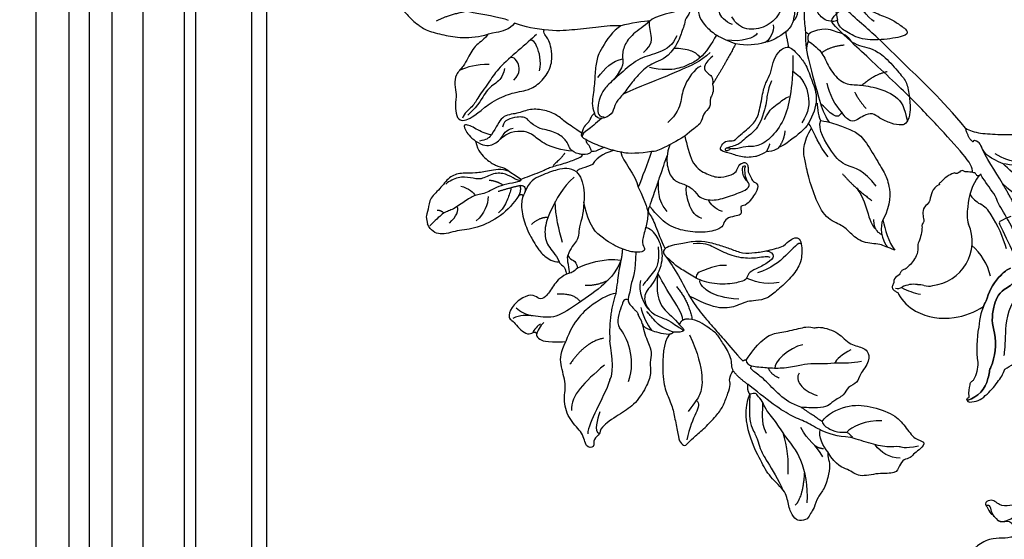
# Model space of a CAD drawing. Units: millimetres. Extents: x 1215 to 4995, y 218 to 1109.
# Drawn here: x 3474 to 3515, y 628 to 649 of the extents above; entities that cross this region are included whole.
import ezdxf
from ezdxf.xclip import XClip

# ---------------------------------------------------------------- set-up
doc = ezdxf.new("R2010")
doc.units = ezdxf.units.MM
doc.header["$XCLIPFRAME"] = 2
doc.linetypes.add('HIDDEN', pattern=[9.525, 6.35, -3.175])
for name, color, linetype in [('2018-圖筆規範-陰影線', 8, 'Continuous'), ('H-06.木作(細線)', 8, 'Continuous'), ('H-08.木作(細線)', 8, 'Continuous')]:
    doc.layers.add(name, color=color, linetype=linetype)

# ---------------------------------------------------------------- blocks, each defined once
blk = doc.blocks.new('SE-21215L-d')
at = {"layer": 'H-08.木作(細線)', "color": 8}
for centre, radius, start, end in [((60.26, 259.14), 278.45, 260.2066, 268.7127), ((54.01, -19.53), 0.296, 348.9353, 91.2018), ((47.29, -20.05), 7.02, 349.4623, 3.7438)]:
    blk.add_arc(centre, radius, start, end, dxfattribs=at)
for points, knots in [([(6.35, -3.34), (6.37, -3.17), (6.4, -3), (6.43, -2.84), (6.47, -2.53), (6.61, -1.69), (7.34, -0.26), (8.93, 0.84), (9.4, 2.78), (10.46, 4.54), (10.58, 6.88), (9.92, 8.67), (8.55, 9.94), (9.59, 11), (10.69, 11.38), (10.83, 12.72), (12.38, 12.68), (11.77, 14.41), (10.1, 14.7), (8.87, 14.46), (7.46, 13.57), (6.77, 13.01)], [35.051237, 35.051237, 35.051237, 35.051237, 35.553964, 35.553964, 35.553964, 36.48895, 38.116343, 40.204175, 41.997181, 43.889805, 46.341523, 48.599451, 49.807193, 50.898003, 52.189537, 53.184745, 54.193549, 55.444957, 56.901566, 58.265365, 59.784432, 59.784432, 59.784432, 59.784432]), ([(17.91, -10.34), (17.89, -10.23), (17.53, -8.45), (16.43, -5.59), (14.01, -3.55), (13.38, -1.73), (13.64, -0.15), (14.38, 1.22), (16.01, 1.6), (15.93, 3.14), (14.89, 2.9), (14.14, 3.1), (13.42, 2.56), (11.9, 2.65), (11.82, 0.97), (10.3, 0.49), (9.14, -0.94), (9.25, -3), (8.72, -4.04), (8.32, -5.1)], [6.969467, 6.969467, 6.969467, 6.969467, 7.345407, 12.567619, 15.282279, 16.712887, 18.116255, 19.910817, 21.628449, 22.49205, 23.00331, 24.347616, 24.802387, 26.539684, 27.965109, 28.556692, 31.100151, 32.771243, 34.553964, 34.553964, 34.553964, 34.553964])]:
    blk.add_open_spline(points, degree=3, knots=knots, dxfattribs=at)
blk.add_spline([(17.94, -15.03), (16.71, -12.85), (14.95, -11), (12.91, -8.48), (11.73, -5.5), (11.54, -3.85), (11.79, -0.96), (11.81, 1.46), (12.1, 2.15), (12.85, 2.56), (13.7, 2.73), (14.2, 2.69), (15.12, 2.6), (15.42, 3.02)], degree=3, dxfattribs=at)
blk = doc.blocks.new('SE-21216L-d')
at = {"layer": 'H-08.木作(細線)', "color": 8}
for points in [[(19.32, 8.84, 0.136861), (21.17, 9.09, 0.126564), (24.82, 11.25, -0.095658), (25.25, 11.62, 0.102484), (28.14, 14.67, 0.082386), (30.9, 19.54, -0.133854), (32.78, 21.64, -0.079528), (33.25, 21.74, 0.192534), (33.66, 22.03, 0.11169), (34.65, 23.54, -0.429029), (34.95, 23.77, 0.350317), (35.17, 23.84, 0.023772), (35.19, 23.87, 0.218266), (35.17, 24.02, 0.231597), (35.11, 24.04, 0.266304), (30.69, 22.52, 0.085636), (29.96, 21.68, -0.116982), (29.41, 21.15, 0.133446), (26.37, 16.7, -0.150206), (24.55, 13.03, -0.209242), (21.79, 11.34, 0.062379), (19.47, 10.92, 0.033711)], [(16.2, -1.12, 0.027847), (16.08, -2.39, 0.006713), (16.49, -5.81, -0.147527), (16.52, -6.12, -0.018413), (16.48, -6.34, 0.45651), (16.51, -6.48, 0.110748), (16.67, -6.48, -0.387251), (17.06, -6.5, -0.296947), (17.14, -6.73, 0.275222), (17.35, -7.22, 0.067044), (18.35, -7.91, -0.257458), (18.55, -8.06, 0.327326), (18.94, -8.41, 0.139007), (19.31, -8.38, -0.181348), (19.85, -8.39, -0.12344), (19.96, -8.54, 0.285757), (20.17, -8.64, 0.135825), (22.6, -8.36, -0.231301), (22.82, -8.32, 0.261951), (22.98, -8.28, 0.287644), (23.01, -8.2, -0.683362), (23.13, -8.11, 0.198418), (24.59, -7.65, 0.026894), (25.55, -6.63, -0.141352), (26.46, -6.21, 0.219558), (27.41, -5.44, 0.078156), (27.75, -4.55, -0.275625), (28.34, -3.89, 0.219066), (28.58, -3.51, -0.09071), (30.17, -1.68, 0.12985), (30.71, -0.95, -0.165453), (31.58, 0.09, -0.118316), (33.52, 0.99, -0.118968), (34.29, 1.09, 0.119274), (34.76, 1.11, 0.096582), (35.17, 1.39, -0.209043), (35.52, 1.5, 0.234801), (36.5, 1.88, 0.180601), (36.64, 2.09, -0.391198), (36.74, 2.23, 0.106158), (37.18, 2.58, 0.234307), (37.24, 3.13, 0.104927), (37.02, 3.59, -0.260196), (36.86, 4.11, 0.144147), (35.74, 7.74, 0.165394), (30.84, 11.51, 0.110032), (25.95, 12.15, -0.02141), (25.25, 11.62, 0.095658), (24.82, 11.25, -0.126564), (21.17, 9.09, -0.136861), (19.32, 8.84, 0.015306)]]:
    blk.add_lwpolyline(points, format="xyb", dxfattribs=at)
blk.add_lwpolyline([(29.41, 21.15, 0.116982), (29.96, 21.68, -0.085636), (30.69, 22.52, -0.266304), (35.11, 24.04, -0.231597), (35.17, 24.02, -0.218266), (35.19, 23.87, 0.404298), (34.95, 24.44, 0.208146), (32.31, 24.69, 0.07767), (29.61, 23.71, 0.031926), (28.57, 23.2, 0.030159), (27.59, 22.46, 0.071506), (24.49, 22.02, -0.084698), (22.05, 20.32, 0.095537), (21.19, 19.78, -0.200906), (18.91, 18.72, 0.026107), (17.41, 10.15, -0.073086), (17.67, 10.3, -0.033711), (19.47, 10.92, -0.062379), (21.79, 11.34, 0.209242), (24.55, 13.03, 0.150206), (26.37, 16.7, -0.133446)], format="xyb", close=True, dxfattribs=at)
for centre, radius, start, end in [((-8.48, -11.59), 24, 19.4556, 55.6388), ((31.94, 6.14), 9.53, 166.0319, 200.709), ((37.74, 1.58), 19.74, 167.5487, 184.7922), ((28.88, -1.06), 7.01, 68.5542, 174.7179), ((30.98, 3.21), 2.3, 43.0225, 78.4005), ((40.16, 14.92), 12.61, 233.5445, 238.2747), ((26.84, -2.84), 11.07, 34.387, 51.0172), ((35.8, 7.1), 3.69, 231.9942, 270.6163), ((35.93, 2.02), 1.39, 48.7713, 93.9702), ((22.43, -0.01), 4.36, 180.7991, 213.2168), ((16.82, 0.51), 5.17, 318.8161, 349.624), ((13.18, 1.47), 8.7, 295.0642, 329.9361), ((14.45, -5.06), 5.09, 6.2775, 31.5897)]:
    blk.add_arc(centre, radius, start, end, dxfattribs=at)
for points, degree in [([(20.07, 12.77), (23.18, 14.56), (24.93, 17.6), (26.38, 20.11), (26.81, 20.54)], 3), ([(3.01, 7.09), (3.82, 6.76), (7.67, 3.22), (11.07, -2.25), (12.3, -5.19), (12.59, -6.28)], 3), ([(16.69, 7.34), (15.72, 3.73), (16.2, 0.83), (16.2, -1.12)], 3), ([(14.1, 1.1), (14.03, -1.17), (14.15, -3.59)], 2), ([(15.19, -14.05), (14.82, -13.41), (13.6, -12.2), (10.84, -10.6), (7.81, -8.85), (4.17, -8.85), (0.45, -9.22), (-1.7, -11.47), (-2.23, -13.44), (-1.84, -14.88), (-2.17, -16.11), (-3.3, -14.98), (-5.11, -13.93), (-6.75, -13.93), (-7.99, -13.22), (-7.71, -9.58), (-7.22, -8.74), (-7.45, -7.87), (-7.97, -7.35), (-7.48, -5.52), (-6.55, -4.58), (-5.87, -3.81), (-6.58, -2.6), (-6.33, -1.89)], 3), ([(-2.59, -15.14), (-2.84, -14.21), (-5.44, -12.97), (-6.53, -12.95), (-6.13, -10.98), (-5.55, -8.8), (-4.3, -5.59), (-1.75, -3.54), (1.2, -4.34), (3.9, -3.61), (5.94, -2.72), (9.22, -3.68), (11.53, -5.5), (12.59, -6.28)], 3), ([(-0.65, -4.44), (0.71, -4.88), (1.36, -6.33), (2.81, -5.5), (3.48, -4.33), (4.19, -3.92), (6, -3.44), (7.73, -3.9), (10.39, -5.12), (12.24, -6.97), (12.97, -8.25)], 3), ([(14.15, -3.59), (14.15, -5.73), (14.63, -8.58), (14.33, -10.43)], 3), ([(12.59, -6.28), (14.05, -8.1), (14.54, -9.65), (14.18, -10.81), (14.51, -11.28), (14.84, -11.67)], 3), ([(17.53, -7.38), (17.06, -7.87), (17.24, -10.13), (18.96, -16.57), (20.71, -23.1), (24.56, -34.03), (25.98, -38.51), (26, -39.03), (25.04, -39.55), (23.82, -39.79)], 3), ([(14.84, -11.67), (15.11, -11.69), (15.15, -11.55)], 2), ([(15.15, -11.55), (15.58, -12.3), (15.19, -14.05)], 2), ([(15.19, -14.05), (16.36, -19.83), (19.27, -28.31), (20.45, -32.7), (22.38, -37.51), (23.15, -39.79)], 3)]:
    blk.add_open_spline(points, degree=degree, dxfattribs=at)
blk = doc.blocks.new('SE-21214L-0824203')
at = {"layer": '2018-圖筆規範-陰影線'}
blk.add_lwpolyline([(36153.02, 3379.22), (36153.26, 3378.04)], dxfattribs=at)
for points, degree in [([(36214.56, 3422.72), (36214.34, 3422.52), (36214.22, 3421.42), (36214.99, 3419.3), (36215.65, 3417.42), (36216.53, 3416.07), (36217.47, 3414.67), (36217.57, 3412.37), (36217.92, 3411.02), (36218.02, 3410.24)], 3), ([(36210.83, 3419.68), (36210.37, 3417.6), (36210.18, 3414.7), (36208.9, 3410.95), (36206.8, 3409.11), (36203.61, 3408.48), (36201.89, 3409.71), (36201.36, 3410.78)], 3), ([(36210.83, 3419.68), (36211.4, 3418.52), (36211.88, 3416.05), (36211.94, 3413.54), (36211.81, 3411.55), (36211.43, 3410.44), (36211.03, 3410.09)], 3), ([(36210.34, 3416.93), (36211.26, 3415.18), (36211.36, 3412.91), (36211.25, 3411.25), (36211.03, 3410.09)], 3), ([(36166.07, 3410.23), (36164.72, 3410.69), (36159.01, 3411.67), (36153.93, 3412.76), (36151.3, 3414.53), (36149.68, 3415.62)], 3), ([(36218.02, 3410.24), (36217.68, 3409.94), (36215.83, 3410.07), (36214.64, 3411.85), (36214.23, 3413.2), (36213.76, 3414.16), (36213.45, 3414.71), (36213.1, 3415.28), (36212.44, 3415.58)], 3), ([(36212.44, 3415.58), (36212.64, 3414.58), (36212.76, 3412.1), (36212.71, 3411.34), (36212.84, 3409.18), (36213, 3408.36)], 3), ([(36220.02, 3415.86), (36220.72, 3414.23), (36222.36, 3412.36), (36223.7, 3411.46), (36226.29, 3410.57), (36227.56, 3409.72), (36229.37, 3408.51), (36228.82, 3407.69), (36224.82, 3407.06), (36221.48, 3407.17), (36219.08, 3408.67), (36218.22, 3409.24), (36218.02, 3410.24)], 3), ([(36223.83, 3410.04), (36222.86, 3410.69), (36221.21, 3412.57), (36220.88, 3414.23)], 3), ([(36194.82, 3412.09), (36191.95, 3411.52), (36189.13, 3410.96), (36188.38, 3410.11)], 3), ([(36194.82, 3412.09), (36194.77, 3411.37), (36193.93, 3410.63), (36193.83, 3409.23), (36193.41, 3408.6), (36193.01, 3406.95), (36192.1, 3405.74)], 3), ([(36196.04, 3412.49), (36195.99, 3411.69), (36196.19, 3410.67), (36197.16, 3409.28), (36198.12, 3408.46), (36198.9, 3407.91)], 3), ([(36154.67, 3410.18), (36156.63, 3411.14), (36159.28, 3411.66)], 2), ([(36201.45, 3409.58), (36200.33, 3409.96), (36199.48, 3410.94), (36199.37, 3411.5)], 3), ([(36162.32, 3396.51), (36162.85, 3396.98), (36165.13, 3398.34), (36167.67, 3399.02), (36168.62, 3399.04), (36170.68, 3399.91), (36172.57, 3402.1), (36173.04, 3404.43), (36172.65, 3406.37), (36172.5, 3407.13), (36171.47, 3408.31), (36171.67, 3408.74)], 3), ([(36166.97, 3409.8), (36166.25, 3408.74), (36163.69, 3408.23), (36162.77, 3408.03), (36162.77, 3408.02)], 3), ([(36171.67, 3408.74), (36169.66, 3408.88), (36167.81, 3409.51), (36166.97, 3409.8)], 3), ([(36183.81, 3409.37), (36182.56, 3408.63), (36180.47, 3405.51), (36179.85, 3403.71), (36179.69, 3401.24), (36179.5, 3398.5), (36179.11, 3396.7), (36179.65, 3395.58)], 3), ([(36188.38, 3410.11), (36187.43, 3409.28), (36185.56, 3408.07), (36184.3, 3406.3), (36183.89, 3404.35), (36184.39, 3402.99), (36182.64, 3400.84)], 3), ([(36188.38, 3410.11), (36187.59, 3410.17), (36185.21, 3409.7), (36183.81, 3409.37)], 3), ([(36187.37, 3405.14), (36188.88, 3406.46), (36188.56, 3408.07), (36188.19, 3409.95), (36188.48, 3410.21)], 3), ([(36207.86, 3409.52), (36208.08, 3408.42), (36207.3, 3407.26), (36206.76, 3406.82)], 3), ([(36211.03, 3410.09), (36210.81, 3409.46), (36210.39, 3408.82), (36209.86, 3408.43)], 3), ([(36213.48, 3408.01), (36213.62, 3408.4), (36215.94, 3409.11), (36217.22, 3408.67), (36218.33, 3408.3), (36219.6, 3407.86), (36220.17, 3406.72), (36221.96, 3406.1), (36223.36, 3405.85), (36225.56, 3404.56), (36227.93, 3401.75), (36229.03, 3400.5), (36229.42, 3398.09), (36229.6, 3395.62), (36229.05, 3393.99), (36228.26, 3393.6), (36226.55, 3393.88), (36224.56, 3394.82), (36223.65, 3395.68), (36222.09, 3395.17), (36221.24, 3394.56), (36220.23, 3394.07), (36219.21, 3394.94), (36218.69, 3395.74)], 3), ([(36162.77, 3408.03), (36162.32, 3407.22), (36160.89, 3406.6), (36159.52, 3404.14), (36159, 3403.05), (36157.63, 3401.64), (36157.49, 3400.18), (36157.84, 3398.3), (36157.7, 3397.77), (36157.61, 3396.34), (36157.92, 3394.73), (36158.79, 3394.15), (36160.67, 3395.07), (36162.32, 3396.51)], 3), ([(36170.48, 3407.99), (36169.71, 3407.32), (36167.58, 3405.45), (36164.4, 3402.68), (36163.18, 3400.78), (36161.12, 3397.94), (36160.51, 3396.66), (36159.03, 3395.52), (36158.77, 3394.79)], 3), ([(36192.62, 3407.8), (36192.12, 3406.35), (36189.93, 3405), (36186.74, 3404.41), (36184.15, 3402.14), (36181.67, 3400.04), (36180.65, 3398.68), (36180.09, 3396.59), (36180.19, 3395.52), (36180.46, 3395.01), (36181.15, 3394.98)], 3), ([(36198.9, 3407.91), (36198.18, 3406.59), (36197.15, 3405.05), (36196.35, 3404.35)], 3), ([(36201.94, 3406.52), (36201.17, 3406.78), (36199.67, 3407.36), (36198.9, 3407.91)], 3), ([(36205.35, 3408.23), (36205.09, 3407.46), (36202.78, 3406.73), (36200.46, 3407.12)], 3), ([(36209.86, 3408.43), (36208.94, 3407.63), (36207.34, 3406.81), (36206.76, 3406.82)], 3), ([(36210.34, 3406), (36210.23, 3406.56), (36209.86, 3408.43)], 2), ([(36213, 3408.36), (36212.88, 3406.59), (36213.47, 3403.61), (36214.52, 3400.1), (36215.32, 3397.09)], 3), ([(36213, 3408.36), (36213.26, 3408.27), (36213.48, 3408.01)], 2), ([(36213.48, 3408.01), (36213.21, 3407.5), (36213.42, 3406.95)], 2), ([(36170.95, 3402.26), (36171.31, 3403.8), (36170.48, 3406.68), (36169.91, 3407.06), (36169.45, 3407.09)], 3), ([(36192.1, 3405.74), (36190.99, 3404.08), (36188.77, 3403.64), (36186.91, 3402.02), (36185.4, 3400.28), (36184.06, 3398.37), (36182.83, 3397.17), (36182.63, 3395.65), (36181.41, 3394.7), (36179.89, 3394.64), (36179.65, 3395.58)], 3), ([(36196.35, 3404.35), (36195.83, 3404.95), (36195.07, 3405.46), (36193.21, 3405.84), (36192.1, 3405.74)], 3), ([(36201.94, 3406.52), (36200.34, 3403.47), (36198.3, 3400.15)], 2), ([(36210.34, 3406), (36210.9, 3405.81), (36211.99, 3404.56), (36213.06, 3403.34), (36214.01, 3400.58), (36215.07, 3398), (36214.19, 3395.2), (36213.44, 3394)], 3), ([(36213.42, 3406.95), (36213.19, 3406.61), (36213.13, 3405.64)], 2), ([(36213.42, 3406.95), (36214.82, 3406.01), (36215.84, 3404.84), (36216.68, 3402.58), (36218.78, 3400.19), (36220.86, 3400.05), (36223.34, 3399.88), (36227.69, 3398.4), (36228.63, 3396.48), (36229.07, 3394.29)], 3), ([(36219.1, 3406.31), (36216.95, 3406.13), (36215.5, 3405.11)], 2), ([(36166.89, 3400.76), (36168.06, 3401.97), (36167.49, 3403.9), (36166.73, 3404.41), (36166.41, 3404.37), (36166.33, 3404.35)], 3), ([(36180.18, 3401.19), (36181.15, 3402.65), (36182.54, 3403.86), (36184.1, 3404.17)], 3), ([(36197.91, 3405.17), (36196.45, 3403.67), (36192.92, 3402.3), (36190.75, 3401.23), (36187.15, 3399.94), (36184.15, 3398.58)], 3), ([(36196.35, 3404.35), (36195.8, 3403.87), (36194.74, 3403.35), (36193.03, 3402.51), (36190.34, 3402.33), (36188.31, 3402.77)], 3), ([(36198.32, 3404.6), (36197.43, 3403.83), (36196.74, 3402.8), (36197.45, 3401.8), (36198.44, 3401.35), (36198.3, 3400.15)], 3), ([(36210.98, 3404.69), (36211, 3401.72), (36210.62, 3398.04), (36209.7, 3394.53), (36207.44, 3391.36), (36205.05, 3390.15), (36203.6, 3390.43), (36201.77, 3389.76), (36200.72, 3390.12), (36200.18, 3390.01), (36200.29, 3389.44), (36201.14, 3389.86)], 3), ([(36162.98, 3403.24), (36161.04, 3403.33), (36159.44, 3402.84), (36158.31, 3402.32)], 3), ([(36165.39, 3402.61), (36165.15, 3401.19), (36164.08, 3400.36), (36162.21, 3398.95), (36161.48, 3396.98), (36159.63, 3395.27)], 3), ([(36196.42, 3402.99), (36195.36, 3402.47), (36193.57, 3399.8), (36193.42, 3397.59), (36192.67, 3395.37), (36191.2, 3394.08)], 3), ([(36210.94, 3402.25), (36212.63, 3401.11), (36213.72, 3398.24), (36213.55, 3395.81), (36212.39, 3394.07)], 3), ([(36225.87, 3402.1), (36223.91, 3401.72), (36221.9, 3399.96)], 2), ([(36198.3, 3400.15), (36198.61, 3398.82), (36197.61, 3397.94), (36198.19, 3396.51), (36196.61, 3395.53), (36196.74, 3393.87), (36194.93, 3392.91), (36193.9, 3391.93)], 3), ([(36207.58, 3400.69), (36207.14, 3399.39), (36206.89, 3398.67), (36206.77, 3396.88), (36206.33, 3395.64)], 3), ([(36218.69, 3395.74), (36217.75, 3396.82), (36216.68, 3398.47), (36216.42, 3400.3)], 3), ([(36206.5, 3394.58), (36207.34, 3396.27), (36208.9, 3397.15), (36209.82, 3398.08), (36210.53, 3398.18)], 3), ([(36220.75, 3398.89), (36221.35, 3397.67), (36222.55, 3396.29)], 2), ([(36214.82, 3397.16), (36214.77, 3396.44), (36215.14, 3394.55), (36215.39, 3394.4)], 3), ([(36218.69, 3395.74), (36218.32, 3394.8), (36217.06, 3395.23), (36216.01, 3396.55), (36215.32, 3397.09)], 3), ([(36215.32, 3397.09), (36215.56, 3396.16), (36216.32, 3394.61), (36216.72, 3394.15)], 3), ([(36177.64, 3392.39), (36176.47, 3393.18), (36175.1, 3394.09), (36173.76, 3395.3), (36171.85, 3396.08), (36169.46, 3396.34), (36167.44, 3395.4), (36164.9, 3395.34), (36164.13, 3393.33), (36163.35, 3392.17)], 3), ([(36169.17, 3394.47), (36168.7, 3395.02), (36167.34, 3394.99), (36165.81, 3394.58), (36165.24, 3394.08), (36165.11, 3393.38)], 3), ([(36180.75, 3394.75), (36179.83, 3393.95), (36178.43, 3392.73), (36177.61, 3392.33), (36177.69, 3391.82)], 3), ([(36179.65, 3395.58), (36178.89, 3394.92), (36179.1, 3394.22), (36177.83, 3393.55), (36177.64, 3392.39)], 3), ([(36206.33, 3395.64), (36206.02, 3394.1), (36204.54, 3392.26), (36203.36, 3391.68), (36202.63, 3390.59), (36201.41, 3390.35), (36200.46, 3390.04)], 3), ([(36163.35, 3392.17), (36162.4, 3392.24), (36160.91, 3393.14), (36158.94, 3394.06), (36158.98, 3393.1), (36160, 3391.74), (36160.85, 3391.17)], 3), ([(36160.85, 3391.17), (36162, 3390.39), (36163.52, 3390.37), (36165.08, 3391.59), (36165.56, 3392.94), (36166.76, 3393.21)], 3), ([(36227.1, 3373.94), (36225.92, 3374.35), (36224.94, 3375), (36222.03, 3374.91), (36219.88, 3376.76), (36218.91, 3377.88), (36216.13, 3378.83), (36214.39, 3382.37), (36213.29, 3386.05), (36212.82, 3388.43), (36212.51, 3389.98), (36213.28, 3392.23), (36213.92, 3393.2)], 3), ([(36213.92, 3393.2), (36213.78, 3393.51), (36213.62, 3393.8), (36213.44, 3394)], 3), ([(36216.58, 3388.66), (36215.05, 3390.41), (36214.36, 3392.59), (36213.92, 3393.2)], 3), ([(36224.13, 3384.05), (36222.26, 3386.6), (36219.09, 3387.23), (36217.46, 3388.74), (36214.79, 3393.16), (36215.39, 3394.4)], 3), ([(36215.39, 3394.4), (36216.69, 3394.23), (36218.48, 3393.62), (36220.5, 3392.8), (36222.08, 3391.85), (36224.05, 3388.41), (36225.53, 3386.09), (36226.17, 3384.54), (36226.54, 3381.25), (36225.22, 3378.71)], 3), ([(36163.35, 3392.17), (36163.12, 3391.83), (36162.63, 3391.4), (36162.04, 3391.28), (36161.48, 3391.17)], 3), ([(36176.2, 3389.57), (36174.33, 3389.7), (36171.58, 3390.63), (36170.04, 3392.12), (36168.64, 3392.79), (36166.4, 3392.66), (36165.43, 3392), (36164.76, 3391.49)], 3), ([(36193.9, 3391.93), (36194.25, 3390.64), (36194.87, 3387.5), (36197.13, 3385.99), (36199.21, 3385.28), (36200.94, 3385.68), (36202.19, 3386.3), (36202.28, 3387.37), (36203.32, 3387.88), (36203.69, 3387.64), (36203.95, 3387.26), (36203.83, 3386.3), (36204.37, 3385.44), (36204.65, 3384.73), (36205.58, 3384.39), (36205.31, 3383.13), (36203.58, 3380.84), (36202.7, 3381.01), (36202.76, 3380.41), (36202.87, 3379.55), (36202.15, 3379.33), (36200.71, 3379.14), (36199.97, 3378.29), (36199.91, 3377.37), (36197.18, 3376.63), (36193.96, 3376.85), (36190.94, 3377.88), (36189.6, 3379.42), (36188.36, 3380.83)], 3), ([(36193.9, 3391.93), (36192.46, 3391.03), (36190.63, 3390.13), (36189.17, 3389.41), (36188.64, 3389.51)], 3), ([(36209.71, 3392.76), (36209.61, 3391.34), (36208.76, 3390.18)], 2), ([(36181.09, 3390.17), (36180.28, 3389.77), (36179.47, 3389.37), (36179.05, 3389.65), (36178.92, 3390.52), (36178.3, 3390.82), (36178.33, 3391.35)], 3), ([(36207.34, 3390.75), (36207.02, 3389.81), (36206.74, 3389.46)], 2), ([(36168.06, 3385.12), (36168.71, 3385.46), (36171.47, 3386.34), (36172.31, 3387), (36174.57, 3387.51), (36176.81, 3388.36), (36177.68, 3388.65), (36177.72, 3389.03)], 3), ([(36174.89, 3389.26), (36174.71, 3388.73), (36173.1, 3387.33)], 2), ([(36179.22, 3389.58), (36178.88, 3389.07), (36178.28, 3388.97), (36177.72, 3389.03)], 3), ([(36182.68, 3389.65), (36181.78, 3389.47), (36180.16, 3388.84), (36179.3, 3387.45)], 3), ([(36183.81, 3389.42), (36184, 3387.95), (36186.19, 3385.88), (36186.55, 3383.86)], 3), ([(36188.64, 3389.51), (36186.94, 3389.18), (36184.82, 3389.16), (36184.31, 3389.33)], 3), ([(36188.64, 3389.51), (36187.95, 3387.48), (36187.16, 3385.48), (36186.55, 3383.86)], 3), ([(36188.36, 3380.83), (36188.75, 3381.97), (36189.4, 3383.87), (36189.96, 3385.5), (36190.53, 3387.19), (36191.1, 3388.85)], 3), ([(36166.18, 3386.37), (36164.83, 3386.83), (36162.89, 3386.44), (36160.82, 3386.04), (36158.9, 3386.17), (36156.77, 3385.75), (36155.49, 3383.84), (36153.54, 3382.14), (36153.43, 3380.4), (36153.05, 3379.35), (36153.02, 3379.22)], 3), ([(36168.06, 3385.12), (36167.95, 3384.85), (36167.18, 3385.05), (36165.66, 3386.06), (36163.68, 3386.2), (36161.61, 3384.92), (36160.12, 3385.43), (36158.15, 3385.56), (36156.68, 3384.84), (36156.15, 3384.38)], 3), ([(36176.8, 3386.29), (36176.33, 3386.69), (36175.14, 3386.86), (36174.02, 3386.78), (36171.13, 3385.73), (36169.27, 3384.82), (36168.63, 3383.09)], 3), ([(36176.41, 3385.45), (36174.58, 3383.85), (36172.53, 3379.98), (36171.57, 3377.16), (36172.13, 3374.38), (36173.5, 3373.39), (36174.04, 3372.09)], 3), ([(36218.81, 3386), (36220.99, 3383.51), (36223.46, 3381.8)], 2), ([(36158.54, 3384.05), (36159.66, 3383.72), (36160.66, 3382.99), (36160.74, 3382.58)], 3), ([(36162.97, 3384.99), (36164.1, 3384.92), (36165.21, 3384.22)], 2), ([(36167.92, 3384.13), (36166.13, 3383.73), (36164.44, 3383.18)], 2), ([(36167.67, 3382.56), (36168.1, 3383.2), (36167.92, 3384.13)], 2), ([(36167.92, 3384.13), (36168.11, 3384.23), (36168.56, 3384.05), (36168.86, 3383.29), (36167.99, 3382.01), (36168.16, 3379.37), (36169.32, 3376.31), (36169.83, 3375.72), (36170.54, 3374.28), (36171.65, 3373.01), (36173.04, 3372.04), (36174.04, 3372.09)], 3), ([(36186.55, 3383.86), (36187.89, 3381.13), (36188.19, 3379.61), (36187.8, 3377.52), (36187.03, 3375.28), (36187.52, 3374.3), (36187.64, 3373.67), (36186.02, 3373.51), (36184.04, 3374.03), (36181.18, 3375.49), (36178.68, 3377.71), (36177.96, 3381.49)], 3), ([(36191.14, 3380.03), (36190.06, 3381.26), (36189.7, 3383.11), (36189.72, 3384.72), (36189.73, 3384.84)], 3), ([(36196.61, 3378.94), (36195.17, 3379.43), (36194.34, 3381.8), (36193.99, 3383.56), (36194.25, 3384.12)], 3), ([(36167.67, 3382.56), (36166.86, 3381.34), (36164.95, 3379.21), (36160.96, 3377.25), (36157.91, 3377.11), (36155.14, 3376.1), (36153.76, 3377.02), (36153.26, 3378.04)], 3), ([(36162.85, 3382.43), (36162.76, 3381.09), (36162.3, 3379.75), (36160.92, 3378.54)], 3), ([(36168.37, 3382.48), (36168.22, 3382.83), (36167.67, 3382.56)], 2), ([(36221.01, 3383.76), (36222.7, 3381.83), (36222.85, 3378.15), (36224.04, 3377.35)], 3), ([(36156.72, 3378.21), (36157.88, 3379.23), (36158.24, 3380.28), (36157.96, 3380.78)], 3), ([(36174.58, 3375.15), (36174.06, 3377.14), (36173.43, 3379.34), (36173.44, 3381.59)], 3), ([(36177.96, 3381.49), (36177.8, 3379.24), (36177.24, 3377.91), (36177.15, 3376.54), (36177.08, 3375.55), (36175.79, 3374.26), (36175.43, 3373.08)], 3), ([(36188.36, 3380.83), (36188.03, 3380.54), (36188.17, 3379.81)], 2), ([(36199.84, 3380.05), (36198.6, 3380.47), (36197.98, 3381.19), (36197.63, 3381.89)], 3), ([(36154.75, 3380.27), (36155.47, 3380.22), (36155.85, 3379.78)], 2), ([(36188.17, 3379.81), (36188.61, 3379.31), (36189.25, 3378.02), (36190.09, 3375.55), (36190.79, 3374.14)], 3), ([(36172.28, 3379.08), (36171, 3379.17), (36169.68, 3378.01)], 2), ([(36225.05, 3376.36), (36223.75, 3376.98), (36223.79, 3378.75)], 2), ([(36225.22, 3378.71), (36224.69, 3377.77), (36224.9, 3375.52), (36226.02, 3374.35)], 3), ([(36225.22, 3378.71), (36225.6, 3377.17), (36225.99, 3375.21), (36227.1, 3373.94)], 3), ([(36190.79, 3374.14), (36191.07, 3374.57), (36193.15, 3374.98), (36195.17, 3375.37), (36196.93, 3375.42), (36199.37, 3374.75), (36201.14, 3374.14), (36203.01, 3373.38), (36205.03, 3373.51), (36206.84, 3373.8), (36208.95, 3374.36), (36209.48, 3374.62)], 3), ([(36209.48, 3374.62), (36209.95, 3375.03), (36210.58, 3375.58), (36211.53, 3376.05), (36212.19, 3375.61), (36212.45, 3374.31), (36212.36, 3373.06), (36212.28, 3371.86), (36210.73, 3369.54), (36208.54, 3367.63), (36206.95, 3366.24), (36205.03, 3365.91), (36203.83, 3365.9), (36202.65, 3365.32), (36200.02, 3364.46), (36197.46, 3365.27), (36194.64, 3366.64)], 3), ([(36207.4, 3372.78), (36207.09, 3372.99), (36205.4, 3372.66), (36202.91, 3372.55), (36199.82, 3373.6), (36198.71, 3374.34), (36196.89, 3375.11), (36195.23, 3374.95)], 3), ([(36212.31, 3374.89), (36211.96, 3375.39), (36209.97, 3372.96), (36207.6, 3371.09), (36205.37, 3370.34)], 3), ([(36175.66, 3370.27), (36175.74, 3370.87), (36175.24, 3372.4), (36175.43, 3373.08)], 3), ([(36175.43, 3373.08), (36175.67, 3372.6), (36176.38, 3372.34), (36176.85, 3371.83), (36176.94, 3371.1)], 3), ([(36184.04, 3374.03), (36183.98, 3373.15), (36183.81, 3372.28)], 2), ([(36186.15, 3373.61), (36186.12, 3370.61), (36185.27, 3368.43), (36185.33, 3367.43), (36184.68, 3365.78), (36185.73, 3364.9), (36185.92, 3364.53), (36186.45, 3364.15), (36186.5, 3363.84), (36186.53, 3363.79)], 3), ([(36189.69, 3374.45), (36189.87, 3371.85), (36189.12, 3370.53), (36187.77, 3369.08), (36187.25, 3368.3)], 3), ([(36190.79, 3374.14), (36190.28, 3373.72), (36190.82, 3373.1), (36192.9, 3370.07), (36194.28, 3367.26), (36194.64, 3366.64)], 3), ([(36206.72, 3373.82), (36207.56, 3373.76), (36208.26, 3372.96), (36207.06, 3371.91), (36205.07, 3370.93), (36203.83, 3370.32), (36203.76, 3369.35), (36202.95, 3368.95), (36199.97, 3368.36), (36196.37, 3368.99), (36194.4, 3370.31), (36192.38, 3371.48), (36191.51, 3372.47), (36190.97, 3372.83)], 3), ([(36183.81, 3372.28), (36182.89, 3370.23), (36180.93, 3368.19), (36176.43, 3365.06), (36173.12, 3362.94), (36169.9, 3363.69), (36167.9, 3363.69), (36166.74, 3363.15)], 3), ([(36174.04, 3372.09), (36174.09, 3371.82), (36174.68, 3371.62), (36175.11, 3370.75), (36175.23, 3370.13)], 3), ([(36183.81, 3372.28), (36181.41, 3372.8), (36177.85, 3371.59), (36176.94, 3371.1)], 3), ([(36200.5, 3371.52), (36199.03, 3371.62), (36196.75, 3370.62), (36195.56, 3370.27), (36195.72, 3369.5)], 3), ([(36176.94, 3371.1), (36176.65, 3370.84), (36176.09, 3370.36), (36175.65, 3370.27), (36175.23, 3370.13)], 3), ([(36189.65, 3370.24), (36189.09, 3368.74), (36187.31, 3367.29), (36187.65, 3365.2), (36188.85, 3363.74), (36191.08, 3363.04), (36192.34, 3362.15), (36193.24, 3361.54), (36193.73, 3361.42), (36193.52, 3361.07)], 3), ([(36189.65, 3370.24), (36189.27, 3367.33), (36190.21, 3364.31), (36192.3, 3363.27), (36193.06, 3362.12)], 3), ([(36193.6, 3362.87), (36193.47, 3364.02), (36191.56, 3366.71), (36190.14, 3369.38), (36189.65, 3370.24)], 3), ([(36178.17, 3368.41), (36179.96, 3368.29), (36181.81, 3369.2)], 2), ([(36186.92, 3369.15), (36186.36, 3367.49), (36187.49, 3365.18), (36188.29, 3364.49)], 3), ([(36202.44, 3366.2), (36200.1, 3366.35), (36197.59, 3367.21), (36196.51, 3368.44), (36196.17, 3368.84), (36196.32, 3369.23)], 3), ([(36208.82, 3368.81), (36206.59, 3368.39), (36204.45, 3369.1), (36203.67, 3369.51)], 3), ([(36173.76, 3367.01), (36176.4, 3367.2), (36177.41, 3365.76)], 2), ([(36183, 3367.09), (36181.82, 3363.62), (36182.07, 3359.65)], 2), ([(36192.57, 3368.19), (36194.48, 3366.01), (36195.08, 3362.95)], 2), ([(36184.95, 3366.11), (36184.3, 3366.29), (36184.09, 3365.54), (36183, 3362.58), (36183.61, 3361.66)], 3), ([(36194.64, 3366.64), (36195.34, 3365.51), (36196.53, 3363.89), (36198.63, 3361.49), (36200.13, 3359.78), (36201.89, 3357.76), (36203.1, 3356.38)], 3), ([(36167.28, 3364.81), (36167.94, 3364.22), (36168.77, 3363.77), (36169.81, 3363.58)], 3), ([(36187.19, 3362.31), (36187.22, 3362.74), (36186.62, 3363.33), (36186.53, 3363.79)], 3), ([(36186.94, 3364.89), (36187.14, 3363.87), (36188.09, 3361.94), (36188.66, 3361.28)], 3), ([(36192.07, 3360.99), (36190.18, 3361.63), (36188.92, 3363.07), (36188.02, 3364.1), (36187.92, 3364.22)], 3), ([(36171.1, 3362.22), (36170.7, 3362.14), (36170.02, 3361.29), (36169.88, 3360.89)], 3), ([(36171.62, 3362.49), (36171.07, 3362), (36170.58, 3361.19), (36170.47, 3360.56)], 3), ([(36187.19, 3362.31), (36187.42, 3361.13), (36188.1, 3359.22), (36188.82, 3357.75), (36188.3, 3356.24), (36188.64, 3354.51), (36187.92, 3352.37), (36185.86, 3349.31), (36183.54, 3348.06), (36180.3, 3345.76), (36180.68, 3344.86), (36179.32, 3344.17), (36179.76, 3342.7), (36178.17, 3342.69), (36177.93, 3345.1), (36175.68, 3346.94), (36174.59, 3350.16), (36175.32, 3352.68), (36174.12, 3355.92), (36174.27, 3357.88), (36175.12, 3359.53)], 3), ([(36187.19, 3362.31), (36187.28, 3361.84), (36188.47, 3361.33), (36190.1, 3360.75), (36191.47, 3360.64)], 3), ([(36193.06, 3362.12), (36193.55, 3361.72), (36194.22, 3361.04), (36192.88, 3360.94), (36192.07, 3360.99)], 3), ([(36194.52, 3363.03), (36193.3, 3363.11), (36193.06, 3362.12)], 2), ([(36201.56, 3354.85), (36201.27, 3355.39), (36201.45, 3356.96), (36199.85, 3359.24), (36199.16, 3360.65), (36197.75, 3361.58), (36195.91, 3362.92), (36194.52, 3363.03)], 3), ([(36185, 3353.16), (36186.31, 3357.01), (36184.75, 3360.18), (36183.61, 3361.66)], 3), ([(36191.47, 3360.64), (36190.46, 3359.3), (36190.3, 3354.32), (36190.82, 3351.66), (36191.92, 3349.43), (36192.34, 3347.34), (36192.85, 3344.75), (36193.1, 3343.46), (36193.96, 3342.88), (36194.41, 3343.55), (36195.49, 3344.49), (36197.35, 3346.12), (36199.08, 3347.96), (36200.07, 3349.44), (36200.74, 3351.42), (36201.21, 3352.79), (36200.83, 3353.56), (36201.23, 3354.48), (36201.56, 3354.85)], 3), ([(36192.07, 3360.99), (36191.84, 3360.65), (36191.47, 3360.64)], 2), ([(36194.62, 3360.56), (36196.04, 3357.67), (36196.88, 3353.44), (36196.36, 3350.83), (36195.54, 3350.07), (36194.46, 3348.45)], 3), ([(36203.6, 3356.56), (36204.43, 3357.79), (36206, 3359.79), (36207.99, 3360.9), (36210.45, 3361.1), (36213.33, 3362.01), (36214.35, 3361.55), (36214.98, 3361.83), (36216.27, 3361.6), (36217.89, 3360.98), (36218.87, 3360.2), (36219.82, 3359.19), (36220.96, 3358.8), (36221.95, 3358.53), (36222.78, 3358.14), (36223.29, 3356.48), (36221.39, 3354.19), (36221.32, 3352.99), (36219.56, 3352.32), (36219.19, 3351.03), (36217.18, 3350.04), (36216.67, 3349.29), (36214.93, 3348.95), (36213.57, 3349.04), (36212.24, 3349.13)], 3), ([(36181.07, 3360.01), (36178.1, 3359.42), (36175.76, 3355.92)], 2), ([(36182.07, 3353.46), (36182.92, 3354.72), (36182.11, 3358.81), (36182.07, 3359.65)], 3), ([(36212.54, 3358.99), (36210.37, 3358.56), (36207.85, 3356.12), (36208.15, 3355.27)], 3), ([(36220.13, 3358.19), (36218.86, 3357.57), (36217.77, 3356.61), (36217.59, 3356.09)], 3), ([(36203.6, 3356.56), (36203.27, 3356.58), (36203.1, 3356.38)], 2), ([(36203.6, 3356.56), (36203.43, 3356.06), (36204.2, 3355.76), (36204.48, 3355.6)], 3), ([(36221.8, 3356.32), (36220.32, 3356.03), (36217.74, 3356.2), (36216.12, 3355.88), (36213.66, 3356.05), (36212.01, 3355.72), (36209.24, 3355.17), (36206.87, 3355.33), (36205.16, 3355.45), (36204.48, 3355.6)], 3), ([(36181.19, 3355.79), (36178.02, 3353.02), (36175.91, 3351.07), (36175.99, 3348.59)], 3), ([(36203.89, 3352.73), (36202.56, 3353.6), (36201.56, 3354.85)], 2), ([(36212.24, 3349.13), (36210.79, 3349.62), (36208.79, 3350.97), (36206.5, 3353.59), (36204.63, 3354.84), (36204.13, 3355.4), (36204.48, 3355.6)], 3), ([(36208.84, 3353.73), (36207.63, 3354.18), (36207.08, 3355.32)], 2), ([(36211.96, 3354.51), (36211.59, 3353.95), (36211.87, 3352.54), (36213.53, 3351.42), (36214.81, 3350.98)], 3), ([(36182.07, 3353.46), (36180.99, 3350.28), (36178.68, 3346.84), (36178.56, 3344.91)], 3), ([(36204.18, 3351.17), (36203.72, 3351.84), (36203.89, 3352.73)], 2), ([(36220.06, 3344.35), (36217.9, 3344.5), (36215.32, 3345.38), (36213.12, 3346.85), (36210.66, 3347.69), (36207.75, 3349.65), (36204.48, 3352.24), (36203.89, 3352.73)], 3), ([(36204.18, 3351.17), (36203.92, 3347.23), (36204.76, 3345.37), (36205.46, 3343.95), (36205.71, 3342.66), (36206.67, 3340.87), (36208.7, 3337.71), (36209.42, 3336.04)], 3), ([(36213.23, 3334.03), (36213.41, 3336.67), (36212.49, 3341.32), (36209.68, 3344.54), (36208.32, 3346.88), (36206.46, 3348.99), (36206.27, 3349.98), (36205.25, 3351.15), (36205.07, 3351.35), (36204.64, 3351.27), (36204.18, 3351.17)], 3), ([(36195.72, 3350.23), (36196.34, 3349.75), (36195.78, 3348.48), (36194.63, 3345.94), (36194.23, 3343.95)], 3), ([(36206.81, 3344.99), (36205.82, 3347.02), (36206.29, 3348.52), (36206.24, 3349.79)], 3), ([(36180.5, 3348.37), (36180.09, 3347.18), (36179.45, 3345.32), (36180.42, 3344.95)], 3), ([(36215.59, 3346.87), (36214.74, 3347.44), (36212.24, 3349.13)], 2), ([(36215.59, 3346.87), (36216.37, 3348.04), (36219.59, 3349.62), (36223.09, 3349.38), (36227.16, 3347.99), (36228.7, 3346.14), (36230.27, 3343.9), (36232.07, 3343.78), (36231.17, 3342.44), (36230.17, 3341.96), (36229.58, 3341.01), (36228.5, 3340.97), (36227.78, 3339.9), (36227.35, 3338.5), (36224.53, 3338.83), (36221.34, 3337.92), (36219.86, 3339.46), (36217.8, 3339.79), (36216.52, 3342.05)], 3), ([(36215.59, 3346.87), (36215.7, 3346.33), (36216.8, 3345.59), (36218.46, 3345.02), (36219.68, 3345.38), (36220.01, 3344.7), (36220.39, 3344.45)], 3), ([(36225.04, 3346.98), (36222.63, 3347.14), (36220.14, 3345.97), (36219.48, 3345.17)], 3), ([(36210.23, 3338.55), (36210.36, 3340.39), (36210.12, 3343.07), (36209.43, 3345.07)], 3), ([(36215.69, 3341.29), (36214.7, 3343.3), (36213.31, 3343.78), (36212.26, 3345.92)], 3), ([(36216.52, 3342.05), (36215.81, 3342.86), (36214.97, 3344.58), (36215.29, 3345.55)], 3), ([(36230.84, 3342.98), (36228.47, 3342.51), (36227.96, 3343.09), (36225.97, 3342.7), (36223.02, 3343.41), (36220.75, 3344.19), (36220.06, 3344.35)], 3), ([(36215.82, 3342.54), (36215.25, 3342.58), (36214.53, 3342.98)], 2), ([(36227.93, 3341.07), (36226.26, 3341.18), (36224.89, 3341.85), (36223.99, 3343.2)], 3), ([(36211.36, 3333.67), (36212.58, 3334.74), (36212.85, 3338.81)], 2)]:
    blk.add_open_spline(points, degree=degree, dxfattribs=at)
for points, knots in [([(36155.7, 3416.76), (36155.06, 3417.37), (36153.84, 3418.12), (36151.85, 3418.32), (36149.93, 3417.16), (36148.74, 3416.64), (36147.85, 3416.13), (36148.03, 3414.97), (36148.12, 3413.38), (36149.5, 3411.74), (36150.9, 3410.14), (36151.71, 3409.59), (36153.06, 3408.58), (36155.85, 3407.91), (36158.54, 3407.36), (36161.52, 3407.62), (36162.77, 3408.03)], [0.299767, 0.299767, 0.299767, 0.299767, 1, 2, 3, 4, 5, 6, 7, 8, 9, 10, 11, 12, 13, 14, 14, 14, 14]), ([(36183.81, 3409.37), (36182.19, 3409.42), (36179.38, 3409.02), (36176.09, 3408.71), (36173.64, 3408.5), (36171.67, 3408.74)], [0.201538, 0.201538, 0.201538, 0.201538, 1, 2, 3, 3, 3, 3]), ([(36206.74, 3389.46), (36205.65, 3388.85), (36204.33, 3388.53), (36202.72, 3388.58), (36200.86, 3389.37), (36199.36, 3389.58), (36199.66, 3390.58), (36200.54, 3391.34), (36201.74, 3391.03), (36202.49, 3392.09), (36204.8, 3393.77), (36205.67, 3395.46), (36206.2, 3398.85), (36206.76, 3400.64), (36207.53, 3401.79), (36207.81, 3403.63), (36208.53, 3405.11), (36209.56, 3406.05), (36210.34, 3406)], [2.702025, 2.702025, 2.702025, 2.702025, 3, 4, 5, 6, 7, 8, 9, 10, 11, 12, 13, 14, 15, 16, 17, 18, 18, 18, 18]), ([(36206.76, 3406.82), (36206.62, 3406.76), (36205.29, 3406.36), (36203.67, 3406.18), (36201.94, 3406.52)], [0.945017, 0.945017, 0.945017, 0.945017, 1, 2, 2, 2, 2]), ([(36177.72, 3389.03), (36177.51, 3389.05), (36176.62, 3389.24), (36175.67, 3389.87), (36175.48, 3390.86), (36174.29, 3392.22), (36172.08, 3392.97), (36170.34, 3393.25), (36169.17, 3394.47)], [0.770204, 0.770204, 0.770204, 0.770204, 1, 2, 3, 4, 5, 6, 6, 6, 6]), ([(36213.44, 3394), (36212.97, 3393.04), (36210.66, 3391.34), (36209.31, 3390.31), (36208.76, 3390.18)], [0, 0, 0, 0, 1, 1.733376, 1.733376, 1.733376, 1.733376]), ([(36181.09, 3390.17), (36180.53, 3390.36), (36179.57, 3390.71), (36178.21, 3391.38), (36177.41, 3391.92), (36177.64, 3392.39)], [1.270682, 1.270682, 1.270682, 1.270682, 2, 3, 4, 4, 4, 4]), ([(36160.85, 3391.17), (36161.16, 3389.56), (36162.69, 3388.12), (36163.95, 3387.29), (36165.58, 3386.9), (36166.04, 3386.42), (36167.12, 3385.75), (36168.06, 3385.12)], [0, 0, 0, 0, 1, 2, 3, 4, 4.283193, 4.283193, 4.283193, 4.283193]), ([(36184.31, 3389.33), (36183.38, 3389.47), (36182.15, 3389.81), (36181.26, 3390.11), (36181.09, 3390.17)], [0, 0, 0, 0, 1, 1.236232, 1.236232, 1.236232, 1.236232]), ([(36191.55, 3390.58), (36191.01, 3389.17), (36191, 3387.14), (36191.93, 3384.91), (36193.77, 3384.38), (36195.4, 3383.58), (36196.04, 3382.14), (36198.55, 3381.63), (36201.14, 3382.54), (36203.75, 3383.39), (36204.36, 3384.39), (36203.29, 3385.21), (36203.04, 3386.13), (36203.02, 3386.88), (36203.14, 3387.23), (36203.59, 3387.32), (36203.29, 3386.87), (36203.4, 3386.06), (36203.4, 3385.57), (36203.7, 3384.92)], [0.097819, 0.097819, 0.097819, 0.097819, 1, 2, 3, 4, 5, 6, 7, 8, 9, 10, 11, 12, 13, 14, 15, 16, 17, 17, 17, 17]), ([(36208.76, 3390.18), (36208.62, 3389.99), (36208.04, 3389.69), (36207.4, 3389.48), (36206.74, 3389.46)], [1.7736068, 1.7736068, 1.7736068, 1.7736068, 2, 2.5720821, 2.5720821, 2.5720821, 2.5720821]), ([(36179.3, 3387.45), (36178.9, 3387.25), (36177.41, 3386.74), (36177.1, 3386.68), (36176.88, 3386.5), (36176.8, 3386.29)], [0, 0, 0, 0, 1, 2, 2.921472, 2.921472, 2.921472, 2.921472]), ([(36176.8, 3386.29), (36177.08, 3385.96), (36177.75, 3385.31), (36178.14, 3382.73), (36177.96, 3381.49)], [3.262034, 3.262034, 3.262034, 3.262034, 4, 5, 5, 5, 5]), ([(36168.01, 3385.04), (36167.98, 3384.65), (36164.96, 3384.48), (36162.58, 3382.81), (36160.7, 3382.71), (36159.14, 3381.66), (36156.99, 3380.14), (36155.87, 3380.02), (36154.44, 3378.57), (36153.61, 3377.8)], [0, 0, 0, 0, 1, 2, 3, 4, 5, 6, 6.812985, 6.812985, 6.812985, 6.812985]), ([(36166.43, 3383.81), (36166.38, 3383.14), (36165.82, 3381.89), (36165.4, 3380.66), (36164.45, 3379.82)], [0.154609, 0.154609, 0.154609, 0.154609, 1, 2, 2, 2, 2]), ([(36189.65, 3370.24), (36190.25, 3371.44), (36190.55, 3373.5), (36189.8, 3375.74), (36188.78, 3377.19), (36187.8, 3377.52), (36187.78, 3377.53), (36187.76, 3377.54), (36187.75, 3377.54)], [0, 0, 0, 0, 1, 2, 3, 3, 3, 3.017072, 3.017072, 3.017072, 3.017072]), ([(36183.81, 3372.28), (36183.44, 3370.61), (36183.36, 3369.36), (36183.06, 3367.77), (36183, 3367.09)], [0.001379, 0.001379, 0.001379, 0.001379, 1, 1.549354, 1.549354, 1.549354, 1.549354]), ([(36175.23, 3370.13), (36174, 3369.53), (36173.2, 3368.34), (36171.85, 3366.33), (36170.86, 3366.13), (36170.12, 3366.98), (36168.34, 3366.62), (36166.34, 3364.88), (36166.01, 3363.11), (36166.58, 3362.91), (36167.26, 3362.14), (36168.22, 3361.04), (36169.33, 3360.54), (36170.18, 3361.1), (36170.47, 3360.9), (36170.43, 3360.4), (36171.07, 3359.66), (36172.49, 3359.43), (36174.38, 3359.4), (36175.12, 3359.53)], [0, 0, 0, 0, 1, 2, 3, 4, 5, 6, 7, 8, 9, 10, 11, 12, 13, 14, 15, 16, 16.713358, 16.713358, 16.713358, 16.713358]), ([(36183, 3367.09), (36181.96, 3366.95), (36179.66, 3365.8), (36176.24, 3362.81), (36175.12, 3359.53)], [0.037041, 0.037041, 0.037041, 0.037041, 1, 2, 2, 2, 2]), ([(36216.52, 3342.05), (36216.47, 3341.72), (36216.48, 3341.29), (36216.87, 3340.24), (36216.74, 3338.76), (36215.96, 3336.07), (36214.87, 3335.04), (36214.35, 3333.07), (36213.73, 3332.41), (36213.41, 3331.38), (36211.94, 3331.09), (36211.1, 3331.65), (36210.2, 3333.46), (36210.09, 3335.71), (36207.25, 3338.11), (36205.97, 3340.56), (36203.98, 3344.39), (36203.24, 3348.8), (36204.18, 3351.17)], [4.557784, 4.557784, 4.557784, 4.557784, 5, 6, 7, 8, 9, 10, 11, 12, 13, 14, 15, 16, 17, 18, 19, 20, 20, 20, 20])]:
    blk.add_open_spline(points, degree=3, knots=knots, dxfattribs=at)
blk = doc.blocks.new('立揚展板用1107-240-3')
at = {"layer": 'H-06.木作(細線)'}
for points in [[(13555.65, 4365.19), (13416.29, 4365.19), (13416.29, 6714.17), (13555.66, 6714.17)], [(13551.2, 4370.48), (13421.58, 4370.48), (13421.58, 6708.88), (13551.22, 6708.88)], [(13549.67, 4377.25), (13428.35, 4377.25), (13428.35, 6702.11), (13549.69, 6702.11)], [(13544.54, 4382.18), (13433.28, 4382.18), (13433.28, 6697.19), (13544.54, 6697.19)], [(13540.16, 4390.47), (13441.57, 4390.47), (13441.57, 6688.9), (13540.16, 6688.9)], [(13539.19, 4399.31), (13450.41, 4399.31), (13450.41, 6680.06), (13539.19, 6680.06)], [(13539.5, 4401.68), (13452.78, 4401.68), (13452.78, 6677.68), (13539.5, 6677.68)]]:
    blk.add_lwpolyline(points, dxfattribs=at)
at = {"layer": 'H-08.木作(細線)', "color": 6}
for points in [[(13556.04, 4373.68), (13424.78, 4373.68), (13424.78, 6705.68), (13556.06, 6705.68)], [(13540.78, 4388.68), (13439.78, 4388.68), (13439.78, 6690.68), (13540.78, 6690.68)]]:
    blk.add_lwpolyline(points, dxfattribs=at)
at = {"color": 2}
for name, p, rotation in [('SE-21216L-d', (13583.21, 5427.28), 208.0760924020928), ('SE-21215L-d', (13576.2, 5360.6), 117.256043365753)]:
    blk.add_blockref(name, p, dxfattribs=dict(at, rotation=rotation))
at = {"layer": 'H-08.木作(細線)'}
blk.add_blockref('SE-21214L-0824203', (-22675.06, 2039.32), dxfattribs=at)

msp = doc.modelspace()

# ---------------------------------------------------------------- linework, layer by layer
at = {"layer": 'H-06.木作(細線)', "color": 2, "linetype": 'HIDDEN'}
msp.add_ellipse((3516.399, 664.508), major_axis=(0.379, 67.613), ratio=0.996965, start_param=-3.141592653589793, end_param=3.141592653589793, dxfattribs=at)

# ---------------------------------------------------------------- block references
at = {"layer": 'H-06.木作(細線)', "color": 7}
ref = msp.add_blockref('立揚展板用1107-240-3', (-3.472, -764.018), dxfattribs=dict(at, xscale=0.259267467081678, yscale=0.259267467081678, zscale=0.259267467081678))
XClip(ref).set_block_clipping_path([(13416.2904808817, 4326.7987158711), (13723.2753904486, 6752.5069193784)])

doc.saveas('drawing.dxf')
